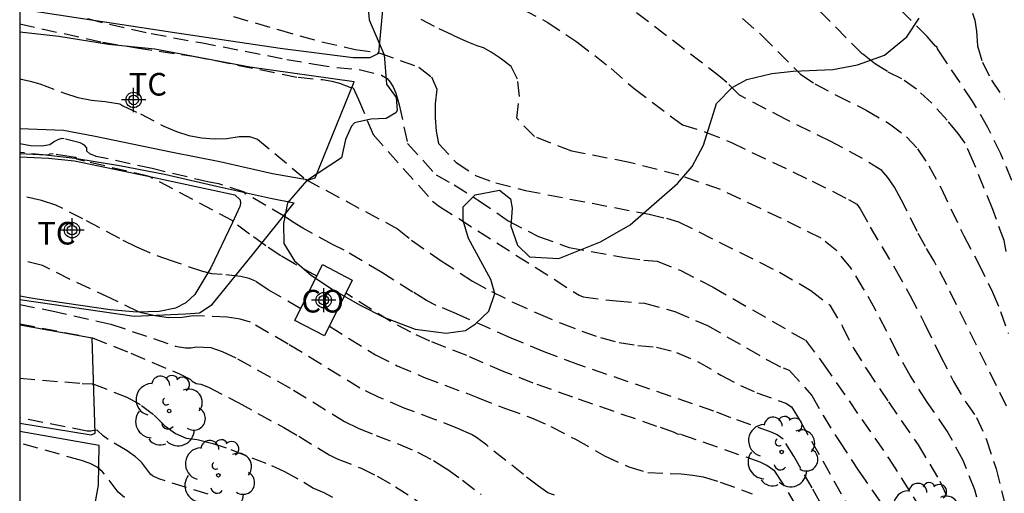
# Model space of a CAD drawing. Units: metres. Extents: x 586944 to 587299, y 4796790 to 4797041.
# Drawn here: x 586944 to 586977, y 4796988 to 4797004 of the extents above; entities that cross this region are included whole.
import ezdxf

# ---------------------------------------------------------------- set-up
doc = ezdxf.new("R2010")
doc.units = ezdxf.units.M
doc.header["$MEASUREMENT"] = 0
doc.linetypes.add('TRAZOS_NORMALES', pattern=[0.75, 0.5, -0.25])
for name, color, linetype in [('010106', 9, 'Continuous'), ('020194', 31, 'TRAZOS_NORMALES'), ('020195', 30, 'TRAZOS_NORMALES'), ('070104', 3, 'Continuous'), ('070105', 6, 'Continuous'), ('070108', 9, 'VALLA'), ('080107', 9, 'Continuous'), ('080301', 9, 'Continuous'), ('100106', 63, 'Continuous'), ('100202', 3, 'Continuous'), ('100301', 7, 'Continuous'), ('Centroides', 1, 'Continuous')]:
    doc.layers.add(name, color=color, linetype=linetype)
doc.styles.add('ARIAL', font='arial.ttf', dxfattribs={"height": 1})
doc.linetypes.add('VALLA', pattern='A,1,[200,DONOSTI.shx,S=0.1,R=0,X=0,Y=0],1', length=2)

# ---------------------------------------------------------------- blocks, each defined once
blk = doc.blocks.new('Centroide')
for points in [[(0, -0.402), (0, 0.402)], [(0.402, 0), (-0.402, 0)]]:
    blk.add_lwpolyline(points)
for radius in [0.256, 0.159]:
    blk.add_circle((0, 0), radius)
blk = doc.blocks.new('ARBOL')
blk.add_circle((0, 0), 0.0587)
for centre, radius, start, end in [((-0.28, 0.855), 0.3, 359.2878, 173.6078), ((0.097, 0.97), 0.21, 23.1565, 160.4665), ((0.438, 0.881), 0.24, 301.578, 139.328), ((-0.564, 0.381), 0.532, 92.28, 254.58), ((0.656, 0.288), 0.443, 319.8556, 114.7656), ((-0.091, 0.321), 0.12, 119.14, 310.56), ((0.819, -0.249), 0.383, 235.5275, 62.0275), ((-0.556, -0.339), 0.555, 142.64, 266.54), ((-0.039, -0.384), 0.21, 189.64, 323.88), ((0.299, -0.624), 0.532, 224.67, 0.24), ((-0.301, -0.676), 0.45, 213.78, 295.32)]:
    blk.add_arc(centre, radius, start, end)

msp = doc.modelspace()

# ---------------------------------------------------------------- linework, layer by layer
at = {"layer": '010106', "flags": 128}
msp.add_lwpolyline([(586944.08, 4796790.053), (587294.07, 4796790.045), (587294.075, 4797040.038), (586944.085, 4797040.046)], close=True, dxfattribs=at)
at = {"layer": '020194'}
for points, elevation in [([(586976.954, 4796998.412), (586976.597, 4796999.297), (586976.166, 4797000.174), (586975.659, 4797001.043), (586974.689, 4797002.484), (586974.495, 4797002.785), (586974.487, 4797002.835), (586974.433, 4797002.871), (586974.147, 4797003.188), (586972.714, 4797004.624)], 14.14), ([(586960.741, 4797004.101), (586961.558, 4797003.669), (586962.539, 4797003.013), (586963.684, 4797002.133), (586964.438, 4797001.464), (586966.042, 4797000.262), (586966.801, 4797000.023), (586967.67, 4796999.672), (586970.339, 4796998.394), (586971.544, 4796997.788), (586971.818, 4796997.629), (586971.932, 4796997.48), (586972.265, 4796996.866), (586973.092, 4796995.488), (586973.582, 4796994.609), (586974.077, 4796993.651), (586974.578, 4796992.612), (586975.029, 4796991.75), (586975.431, 4796991.064), (586975.784, 4796990.554), (586976.119, 4796989.819), (586976.436, 4796988.857), (586977.042, 4796986.385)], 16.14), ([(586976.784, 4796990.932), (586974.807, 4796994.951), (586974.388, 4796995.735), (586974.093, 4796996.223), (586973.815, 4796996.723), (586973.305, 4796997.761), (586973.072, 4796998.189), (586972.852, 4796998.518), (586972.645, 4796998.748), (586972.014, 4796999.146), (586970.959, 4796999.71), (586969.48, 4797000.44), (586967.932, 4797001.241), (586967.512, 4797001.664), (586967.301, 4797001.847), (586964.199, 4797004.227)], 15.64), ([(586975.65, 4797003.968), (586975.733, 4797003.734), (586975.79, 4797003.37), (586975.819, 4797002.877), (586975.983, 4797002.335), (586976.28, 4797001.746), (586976.71, 4797001.109)], 13.64), ([(586946.327, 4797003.787), (586947.052, 4797003.596), (586948.437, 4797003.285), (586950.081, 4797002.988), (586952.927, 4797002.433), (586953.844, 4797002.27), (586954.591, 4797002.162), (586955.331, 4797002.095), (586956.069, 4797001.904), (586956.252, 4797001.793), (586956.355, 4797001.679), (586956.453, 4797001.518), (586956.547, 4797001.311), (586956.659, 4797000.928), (586956.932, 4796999.639), (586957.876, 4796998.605), (586958.474, 4796998.276), (586959.271, 4796997.767), (586960.267, 4796997.081), (586961.271, 4796996.558), (586962.284, 4796996.198), (586964.132, 4796995.859), (586964.763, 4796995.771), (586965.2, 4796995.736), (586965.965, 4796995.438), (586967.06, 4796994.875), (586970.118, 4796993.115), (586970.71, 4796992.338), (586972.885, 4796989.191), (586973.8, 4796987.751)], 17.64), ([(586975.979, 4796987.181), (586975.733, 4796988.157), (586975.346, 4796989.13), (586974.817, 4796990.101), (586974.148, 4796991.069), (586973.589, 4796991.947), (586973.142, 4796992.734), (586972.805, 4796993.432), (586972.44, 4796994.129), (586972.047, 4796994.826), (586971.626, 4796995.522), (586971.157, 4796996.081), (586970.639, 4796996.503), (586969.328, 4796997.151), (586967.299, 4796998.118), (586965.926, 4796998.59), (586964.287, 4796999.013), (586962.379, 4796999.383), (586961.136, 4796999.872), (586960.555, 4797000.477), (586960.638, 4797001.199), (586960.575, 4797001.772), (586960.364, 4797002.195), (586960.007, 4797002.47), (586959.7, 4797002.675), (586959.445, 4797002.81), (586959.242, 4797002.876), (586958.904, 4797003.016), (586958.433, 4797003.232), (586957.827, 4797003.524), (586957.305, 4797003.8)], 16.64), ([(586968.032, 4797003.789), (586968.676, 4797003.229), (586969.966, 4797001.93), (586970.434, 4797001.626), (586971.157, 4797001.233), (586972.135, 4797000.75), (586972.907, 4797000.295), (586973.472, 4796999.867), (586973.83, 4796999.467), (586974.212, 4796998.897), (586974.616, 4796998.157), (586975.364, 4796996.58), (586975.844, 4796995.683), (586976.322, 4796994.707), (586976.582, 4796994.07), (586976.837, 4796993.345)], 15.14), ([(586944.084, 4797003.611), (586946.833, 4797002.998), (586947.963, 4797002.813), (586949.831, 4797002.537), (586953.312, 4797001.837), (586954.112, 4797001.759), (586954.427, 4797001.709), (586954.683, 4797001.644), (586955.022, 4797001.511), (586955.13, 4797001.488), (586955.311, 4797001.097), (586955.792, 4796999.937), (586957.757, 4796997.735), (586957.994, 4796997.554), (586962.623, 4796994.61), (586962.756, 4796994.552), (586963.852, 4796994.42), (586964.785, 4796994.347), (586965.79, 4796994.076), (586966.867, 4796993.606), (586968.852, 4796992.47), (586969.375, 4796992.199), (586969.584, 4796992.126), (586970.334, 4796991.286), (586970.7, 4796990.627), (586971.22, 4796989.79), (586971.891, 4796988.776), (586972.715, 4796987.584)], 18.14), ([(586944.084, 4797001.783), (586944.43, 4797001.713), (586944.748, 4797001.62), (586945.566, 4797001.306), (586946.01, 4797001.171), (586946.46, 4797001.081), (586946.915, 4797001.036), (586947.394, 4797000.963), (586947.498, 4797000.893), (586948.088, 4797000.625), (586948.852, 4797000.218), (586949.271, 4797000.038), (586949.688, 4796999.907), (586950.104, 4796999.825), (586950.521, 4796999.792), (586950.939, 4796999.808), (586951.358, 4796999.875), (586951.698, 4796999.869), (586951.959, 4796999.791), (586953.56, 4796998.446), (586956.6, 4796996.817), (586957.063, 4796996.432), (586958.044, 4796995.753), (586959.088, 4796995.077), (586959.716, 4796994.729), (586960.442, 4796994.37), (586961.266, 4796994), (586962.022, 4796993.683), (586962.711, 4796993.417), (586963.332, 4796993.204), (586963.95, 4796993.045), (586964.568, 4796992.942), (586965.184, 4796992.893), (586965.848, 4796992.714), (586966.56, 4796992.404), (586967.319, 4796991.964), (586967.968, 4796991.62), (586968.508, 4796991.373), (586969.47, 4796991.031), (586969.656, 4796990.904), (586969.952, 4796990.418), (586971.832, 4796987.097)], 18.64), ([(586972.066, 4796985.12), (586970.337, 4796988.218), (586969.732, 4796989.271), (586969.378, 4796989.838), (586969.182, 4796989.982), (586969.02, 4796990.062), (586967.641, 4796990.547), (586967.085, 4796990.77), (586962.607, 4796992.305), (586961.464, 4796992.734), (586960.366, 4796993.185), (586958.55, 4796993.996), (586957.886, 4796994.271), (586957.566, 4796994.44), (586957.112, 4796994.71), (586956.076, 4796995.366), (586954.831, 4796996.106), (586954.445, 4796996.294), (586953.457, 4796996.834), (586953.118, 4796997.043), (586952.882, 4796997.211), (586951.562, 4796997.977), (586951.527, 4796998.026), (586950.683, 4796998.309), (586950.358, 4796998.357), (586948.474, 4796998.809), (586946.616, 4796999.216), (586946.408, 4796999.299), (586946.304, 4796999.393), (586946.304, 4796999.497), (586946.23, 4796999.587), (586946.082, 4796999.661), (586945.556, 4796999.794), (586945.472, 4796999.808), (586945.365, 4796999.78), (586945.234, 4796999.712), (586945.08, 4796999.601), (586944.815, 4796999.554), (586944.44, 4796999.57), (586944.084, 4796999.628)], 19.14), ([(586953.393, 4796994.16), (586952.318, 4796994.793), (586951.895, 4796995.075), (586951.679, 4796995.163), (586951.403, 4796995.227), (586950.793, 4796995.297), (586950.443, 4796995.32), (586950.149, 4796995.394), (586949.11, 4796995.749), (586948.395, 4796996.012), (586947.956, 4796996.201), (586947.395, 4796996.487), (586946.177, 4796997.145), (586945.272, 4796997.6), (586944.798, 4796997.749), (586944.084, 4796997.919)], 20.14), ([(586961.807, 4796987.985), (586961.578, 4796988.061), (586961.275, 4796988.274), (586960.774, 4796988.662), (586959.557, 4796989.634), (586959.217, 4796989.89), (586959.056, 4796989.992), (586958.604, 4796990.19), (586957.86, 4796990.483), (586956.825, 4796990.87), (586955.99, 4796991.22), (586955.355, 4796991.532), (586952.976, 4796992.991), (586951.724, 4796993.719), (586951.384, 4796993.82), (586950.954, 4796993.886), (586949.833, 4796993.932), (586949.463, 4796993.872), (586949.012, 4796993.863), (586948.57, 4796993.926), (586948.116, 4796994.031), (586948.014, 4796994.059), (586947.111, 4796994.506), (586945.749, 4796995.132), (586944.831, 4796995.601), (586944.084, 4796995.789)], 20.64), ([(586944.084, 4796994.305), (586945.145, 4796994.093), (586947.098, 4796993.653), (586949.236, 4796992.926), (586949.569, 4796992.867), (586949.766, 4796992.871), (586949.928, 4796992.897), (586950.418, 4796992.877), (586950.788, 4796992.749), (586951.301, 4796992.505), (586953.151, 4796991.464), (586954.844, 4796990.425), (586955.296, 4796990.204), (586955.89, 4796989.955), (586956.627, 4796989.679), (586957.263, 4796989.402), (586957.797, 4796989.126), (586958.23, 4796988.85), (586958.755, 4796988.476), (586959.37, 4796988.005)], 21.14), ([(586944.084, 4796993.664), (586946.491, 4796993.197), (586947.768, 4796992.685), (586949.374, 4796992.003), (586949.734, 4796991.827), (586949.798, 4796991.761), (586949.928, 4796991.687), (586950.084, 4796991.656), (586950.337, 4796991.565), (586951.319, 4796991.052), (586952.831, 4796990.22), (586953.325, 4796989.937), (586954.332, 4796989.319), (586954.601, 4796989.187), (586955.394, 4796988.875), (586955.921, 4796988.615), (586956.538, 4796988.26), (586957.813, 4796987.431)], 21.64), ([(586954.344, 4796993.584), (586955.866, 4796992.638), (586956.585, 4796992.274), (586957.463, 4796991.897), (586959.251, 4796991.223), (586960.176, 4796990.85), (586961.042, 4796990.547), (586961.686, 4796990.254), (586962.493, 4796989.834), (586963.462, 4796989.288), (586964.261, 4796988.919), (586964.89, 4796988.728), (586966.003, 4796988.683), (586966.386, 4796988.644), (586966.727, 4796988.584), (586967.292, 4796988.412), (586968.351, 4796988.027)], 20.14), ([(586950.329, 4796988.01), (586948.687, 4796988.517), (586948.478, 4796988.623), (586948.41, 4796988.678), (586948.106, 4796989.085), (586947.914, 4796989.255), (586947.637, 4796989.448), (586947.013, 4796989.83), (586946.844, 4796989.952), (586946.658, 4796990.119), (586946.576, 4796990.139), (586946.438, 4796990.098), (586946.32, 4796990.1), (586944.084, 4796990.54)], 22.64), ([(586947.557, 4796987.902), (586947.343, 4796988.074), (586946.825, 4796988.757), (586946.647, 4796988.903), (586946.415, 4796989.027), (586946.126, 4796989.13), (586944.084, 4796989.708)], 23.14)]:
    msp.add_lwpolyline(points, dxfattribs=dict(at, elevation=elevation))
at = {"layer": '020195'}
for points, elevation in [([(586976.775, 4796996.056), (586976.706, 4796996.424), (586976.323, 4796997.452), (586975.686, 4796999.023), (586975.411, 4796999.652), (586975.18, 4796999.972), (586974.809, 4797000.417), (586974.299, 4797000.986), (586973.799, 4797001.444), (586973.311, 4797001.79), (586972.834, 4797002.026), (586972.397, 4797002.302), (586971.998, 4797002.619), (586969.329, 4797005.306)], 14.64), ([(586951.164, 4797003.851), (586952.645, 4797003.418), (586954.097, 4797003.015), (586955.199, 4797002.762), (586955.981, 4797002.647), (586957.307, 4797002.171), (586957.722, 4797001.853), (586957.904, 4797001.447), (586957.853, 4797000.954), (586957.846, 4797000.488), (586957.882, 4797000.052), (586957.963, 4796999.643), (586958.545, 4796999.009), (586959.187, 4796998.581), (586959.857, 4796998.334), (586960.841, 4796998.086), (586964.943, 4796997.293), (586965.518, 4796997.161), (586965.915, 4796997.044), (586969.259, 4796995.372), (586970.301, 4796994.765), (586970.929, 4796994.283), (586971.346, 4796993.571), (586971.706, 4796992.856), (586972.15, 4796992.142), (586972.865, 4796991.072), (586973.851, 4796989.646), (586974.573, 4796988.44), (586975.03, 4796987.456)], 17.14), ([(586953.928, 4796995.245), (586953.186, 4796995.648), (586952.734, 4796995.921), (586952.238, 4796996.251), (586951.696, 4796996.638), (586951.153, 4796997.04), (586951.14, 4796997.077), (586948.365, 4796998.553), (586946.228, 4796999.055), (586945.972, 4796999.127), (586945.959, 4796999.161), (586945.933, 4796999.174), (586945.786, 4796999.205), (586945.19, 4796999.295), (586945.083, 4796999.291), (586945.046, 4796999.264), (586944.982, 4796999.253), (586944.084, 4796999.344)], 19.64), ([(586969.808, 4796987.638), (586969.381, 4796988.358), (586969.1, 4796988.771), (586968.838, 4796988.964), (586968.621, 4796989.071), (586966.001, 4796989.989), (586965.875, 4796990.006), (586965.784, 4796990.053), (586965.197, 4796990.262), (586962.408, 4796991.225), (586961.096, 4796991.698), (586960.131, 4796992.072), (586958.901, 4796992.609), (586957.675, 4796993.084), (586957.038, 4796993.38), (586956.377, 4796993.744), (586954.883, 4796994.678)], 19.64), ([(586944.084, 4796991.857), (586946.151, 4796991.686), (586946.482, 4796991.667), (586946.504, 4796991.677), (586947.631, 4796991.228), (586948.117, 4796990.954), (586948.535, 4796990.637), (586948.887, 4796990.276), (586949.241, 4796990.021), (586949.597, 4796989.871), (586949.956, 4796989.828), (586950.448, 4796989.702), (586951.073, 4796989.494), (586952.425, 4796988.962), (586952.858, 4796988.767), (586953.499, 4796988.411), (586953.821, 4796988.213), (586954.161, 4796988.071), (586954.443, 4796987.915)], 22.14)]:
    msp.add_lwpolyline(points, dxfattribs=dict(at, elevation=elevation))
at = {"layer": '070104', "flags": 128}
for points in [[(586944.084, 4797004.103), (586944.278, 4797004.079), (586949.14, 4797003.336), (586952.711, 4797002.809), (586955.129, 4797002.498), (586955.692, 4797002.498), (586955.978, 4797002.637), (586956.487, 4797008.139)], [(586944.084, 4797000.135), (586945.528, 4797000.084), (586946.525, 4796999.894), (586949.142, 4796999.358), (586950.711, 4796999.047), (586952.453, 4796998.649), (586953.658, 4796998.442), (586953.874, 4796998.502), (586955.164, 4797001.692)], [(586944.084, 4796999.2), (586945.035, 4796999.157), (586945.901, 4796999.07), (586948.285, 4796998.569), (586951.214, 4796997.938), (586951.388, 4796997.773), (586951.396, 4796997.652), (586951.379, 4796997.556), (586951.128, 4796997.019), (586950.418, 4796995.519), (586949.881, 4796994.635), (586949.587, 4796994.358), (586949.24, 4796994.184), (586948.703, 4796994.071), (586947.975, 4796994.045), (586947.074, 4796994.123), (586944.586, 4796994.494), (586944.084, 4796994.574)], [(586944.084, 4796990.372), (586946.443, 4796989.98), (586946.582, 4796990.032), (586946.476, 4796993.186), (586944.084, 4796993.617)], [(586944.084, 4796985.911), (586944.668, 4796985.966), (586945.422, 4796986.209), (586945.977, 4796986.47), (586946.479, 4796987.155), (586946.695, 4796988.316), (586946.712, 4796989.625), (586945.398, 4796989.857), (586944.084, 4796990.088)]]:
    msp.add_lwpolyline(points, dxfattribs=at)
at = {"layer": '070105', "flags": 128}
for points in [[(586955.164, 4797001.692), (586951.706, 4797002.176), (586948.56, 4797002.772), (586947.026, 4797002.927), (586945.379, 4797003.187), (586944.084, 4797003.33)], [(586944.084, 4796999.313), (586944.948, 4796999.261), (586945.91, 4796999.157), (586947.392, 4796998.915), (586948.874, 4796998.621), (586950.599, 4796998.223), (586952.393, 4796997.834), (586953.173, 4796997.679)]]:
    msp.add_lwpolyline(points, dxfattribs=at)
at = {"layer": '070108', "flags": 128}
msp.add_lwpolyline([(586944.084, 4796994.469), (586947.871, 4796993.915), (586949.569, 4796993.994), (586950.037, 4796994.029), (586950.453, 4796994.306), (586951.839, 4796996.005), (586953.173, 4796997.679)], dxfattribs=at)
at = {"layer": '080107', "flags": 128}
msp.add_lwpolyline([(586953.201, 4796993.77), (586954.114, 4796995.624), (586955.098, 4796995.114), (586954.185, 4796993.26), (586953.201, 4796993.77)], dxfattribs=at).dxf.unprotected_set("ltscale", 0)
at = {"layer": '100106', "color": 63, "flags": 128}
for points in [[(586955.413, 4797006.449), (586955.657, 4797003.738), (586956.16, 4797002.585), (586956.239, 4797001.606)], [(586956.239, 4797001.606), (586956.56, 4797001.164), (586956.586, 4797000.739), (586956.543, 4797000.661), (586956.222, 4797000.471), (586955.719, 4797000.453), (586955.174, 4797000.331), (586955.078, 4797000.219), (586954.879, 4796999.777), (586954.749, 4796999.17), (586953.58, 4796998.407), (586952.956, 4796997.679), (586952.818, 4796996.985), (586952.836, 4796996.327), (586953.191, 4796995.755), (586953.746, 4796995.261), (586954.431, 4796994.811), (586955.341, 4796994.291), (586956.173, 4796993.876), (586957.187, 4796993.486), (586958.21, 4796993.348), (586958.851, 4796993.444), (586959.189, 4796993.66), (586959.622, 4796994.085), (586959.821, 4796994.666), (586959.691, 4796995.134), (586958.954, 4796996.494), (586958.772, 4796997.083), (586958.771, 4796997.543), (586959.17, 4796997.942), (586959.984, 4796998.089), (586960.34, 4796997.803), (586960.401, 4796997.5), (586960.358, 4796996.902), (586960.575, 4796996.27), (586960.973, 4796995.888), (586961.944, 4796995.828), (586963.33, 4796996.384), (586964.309, 4796996.947), (586965.877, 4796998.316), (586966.362, 4796998.88), (586966.743, 4796999.582), (586967.176, 4797000.969), (586967.687, 4797001.498), (586968.181, 4797001.767), (586969.004, 4797001.958), (586969.715, 4797002.036), (586971.022, 4797002.097), (586971.846, 4797002.254), (586972.738, 4797002.575), (586973.474, 4797003.182), (586973.881, 4797003.797)]]:
    msp.add_lwpolyline(points, dxfattribs=at)

# ---------------------------------------------------------------- block references
at = {"layer": '100202', "rotation": 359.9987685839998}
for p in [(586949.031, 4796990.77), (586969.328, 4796989.413), (586950.664, 4796988.639), (586974.12, 4796987.216)]:
    msp.add_blockref('ARBOL', p, dxfattribs=at)
at = {"layer": 'Centroides', "rotation": 359.9987685839998}
for p in [(586947.854, 4797001.087), (586945.814, 4796996.767), (586954.154, 4796994.447)]:
    msp.add_blockref('Centroide', p, dxfattribs=at)

# ---------------------------------------------------------------- texts
at = {"layer": '080301', "style": 'ARIAL'}
msp.add_text('CO', height=0.75, rotation=359.9988, dxfattribs=at).set_placement((586953.414, 4796994.037))
at = {"layer": '100301', "style": 'ARIAL'}
for p in [(586947.696, 4797001.231), (586944.664, 4796996.292)]:
    msp.add_text('TC', height=0.75, rotation=359.9988, dxfattribs=at).set_placement(p)

doc.saveas('drawing.dxf')
